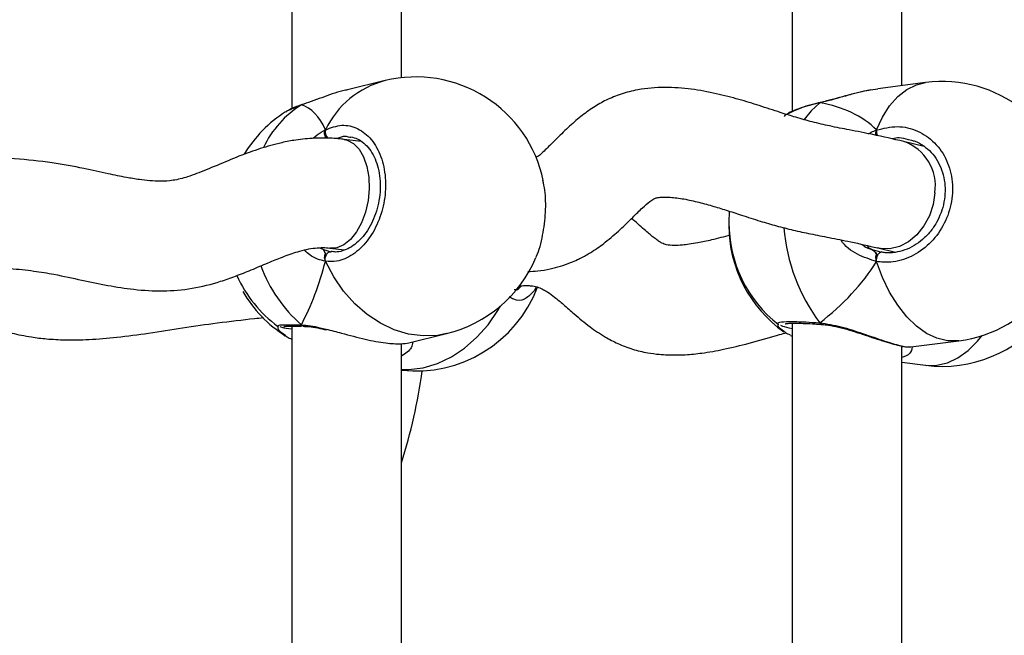
# Model space of a CAD drawing. Units: centimetres. Extents: x 4636 to 6583, y -972 to 451.
# Drawn here: x 5901 to 5915, y -127 to -118 of the extents above; entities that cross this region are included whole.
import ezdxf

# ---------------------------------------------------------------- set-up
doc = ezdxf.new("R2010")
doc.units = ezdxf.units.CM
doc.layers.add('VP-DIM', color=7, linetype='Continuous')
doc.layers.add('VP-EQ', color=7, linetype='Continuous', true_color=0x8a3492)
doc.dimstyles.new('Strefa', dxfattribs={"dimtxt": 14, "dimasz": 20, "dimexe": 20, "dimexo": 50, "dimgap": 20, "dimtad": 0, "dimdec": 0, "dimzin": 0, "dimdsep": 46, "dimtxsty": 'Standard', "dimcen": 0.09, "dimadec": 0, "dimazin": 0, "dimtfac": 1, "dimtdec": 4, "dimtofl": 0, "dimtmove": 0, "dimatfit": 3, "dimfxl": 70, "dimfxlon": 1, "dimtolj": 1, "dimtzin": 0, "dimarcsym": 0})

# ---------------------------------------------------------------- blocks, each defined once
blk = doc.blocks.new('0211-1')
at = {"layer": 'VP-EQ', "color": 0, "linetype": 'Continuous', "lineweight": 25}
for p, q in [((3283.014, 708.993), (3283.014, 699.665)), ((3290.315, 709.035), (3290.315, 699.621)), ((3284.614, 700.116), (3284.614, 708.737)), ((3291.915, 700.001), (3291.915, 708.702)), ((3284.377, 700.074), (3283.829, 699.941)), ((3291.567, 699.951), (3291.461, 699.936)), ((3292.265, 700.045), (3291.566, 699.956)), ((3283.154, 699.72), (3282.967, 699.638)), ((3283.154, 699.72), (3283.166, 699.726)), ((3290.719, 699.749), (3290.732, 699.756)), ((3290.731, 699.756), (3290.728, 699.755)), ((3284.034, 699.184), (3283.775, 699.217)), ((3283.876, 699.242), (3283.861, 699.246)), ((3292.06, 699.198), (3292.016, 699.208)), ((3292.245, 699.113), (3291.943, 699.187)), ((3289.399, 698.167), (3289.393, 698.005)), ((3289.393, 697.983), (3289.393, 697.96)), ((3283.424, 697.635), (3283.477, 697.609)), ((3283.572, 697.63), (3283.786, 697.603)), ((3291.565, 697.632), (3291.824, 697.569)), ((3283.477, 697.609), (3283.589, 697.578)), ((3291.479, 697.608), (3291.57, 697.583)), ((3291.57, 697.583), (3291.617, 697.57)), ((3286.336, 697.076), (3286.336, 697.076)), ((3283.014, 696.492), (3283.014, 687.164)), ((3283.154, 696.51), (3283.164, 696.501)), ((3290.315, 696.534), (3290.315, 687.121)), ((3290.742, 696.517), (3290.748, 696.516)), ((3290.742, 696.517), (3290.743, 696.517)), ((3284.725, 696.249), (3285.273, 696.382)), ((3290.291, 696.353), (3290.315, 696.343)), ((3284.614, 687.615), (3284.614, 696.236)), ((3291.915, 687.5), (3291.915, 696.201)), ((3292.049, 696.187), (3292.748, 696.276)), ((3291.915, 695.965), (3292.265, 695.92))]:
    blk.add_line(p, q, dxfattribs=at)
at = {"layer": 'VP-EQ', "color": 0, "linetype": 'Continuous', "lineweight": 25, "flags": 128}
for points in [[(3291.548, 699.354), (3291.635, 699.543), (3291.739, 699.707), (3291.858, 699.841), (3291.989, 699.944), (3292.13, 700.013), (3292.265, 700.045)], [(3290.719, 699.749), (3290.593, 699.633), (3290.494, 699.507)], [(3290.719, 699.749), (3290.727, 699.755), (3290.728, 699.755)], [(3283.777, 699.217), (3283.824, 699.206), (3283.916, 699.157), (3283.997, 699.074), (3284.063, 698.96), (3284.111, 698.821), (3284.138, 698.664), (3284.143, 698.495)], [(3284.143, 698.495), (3284.127, 698.323), (3284.089, 698.156), (3284.032, 698.001), (3283.958, 697.866), (3283.871, 697.757), (3283.775, 697.679), (3283.674, 697.636), (3283.573, 697.63), (3283.572, 697.63)], [(3292.399, 698.437), (3292.375, 698.266), (3292.321, 698.102), (3292.24, 697.953), (3292.137, 697.824), (3292.016, 697.723), (3291.883, 697.654), (3291.743, 697.621), (3291.605, 697.624), (3291.563, 697.633)], [(3283.506, 697.437), (3283.502, 697.462), (3283.503, 697.488), (3283.509, 697.513), (3283.519, 697.536), (3283.534, 697.555), (3283.551, 697.569), (3283.57, 697.577), (3283.589, 697.578)], [(3291.548, 697.433), (3291.547, 697.458), (3291.551, 697.484), (3291.557, 697.509), (3291.566, 697.531), (3291.578, 697.55), (3291.591, 697.563), (3291.604, 697.57), (3291.617, 697.57)], [(3285.273, 696.382), (3285.14, 696.357), (3284.931, 696.349), (3284.719, 696.376), (3284.51, 696.438), (3284.307, 696.534), (3284.113, 696.662), (3283.933, 696.819), (3283.77, 697.003), (3283.626, 697.21), (3283.506, 697.437)], [(3292.748, 696.276), (3292.735, 696.275), (3292.583, 696.276), (3292.429, 696.314), (3292.277, 696.386), (3292.13, 696.492), (3291.989, 696.629), (3291.858, 696.795), (3291.739, 696.987), (3291.635, 697.201), (3291.548, 697.433)], [(3284.614, 695.858), (3284.719, 695.858), (3284.931, 695.885), (3285.14, 695.947), (3285.343, 696.043), (3285.537, 696.171), (3285.717, 696.328), (3285.88, 696.512), (3286.023, 696.719), (3286.062, 696.786)], [(3283.182, 696.491), (3283.185, 696.49), (3283.193, 696.489)], [(3292.265, 695.92), (3292.277, 695.918), (3292.429, 695.92), (3292.583, 695.957), (3292.735, 696.029), (3292.883, 696.135), (3293.023, 696.272), (3293.091, 696.353)]]:
    blk.add_lwpolyline(points, dxfattribs=at)
at = {"layer": 'VP-EQ', "color": 0, "linetype": 'Continuous', "lineweight": 25}
for centre, radius, start, end in [((3284.724, 698.766), 1.354, 104.8518, 154.0899), ((3284.825, 698.228), 1.9, 11.8129, 103.6471), ((3292.506, 698.161), 1.9, 277.3034, 97.3034), ((3283.929, 698.475), 1.466, 121.8876, 154.8768), ((3283.943, 698.014), 1.9, 122.4134, 148.6204), ((3283.634, 699.328), 0.132, 167.1417, 225.5097), ((3291.74, 699.345), 0.193, 177.2746, 202.2797), ((3291.714, 698.534), 0.693, 351.9925, 70.5049), ((3291.293, 698.005), 1.9, 180, 231.7262), ((3291.293, 697.96), 1.9, 180, 234.7726), ((3292.899, 698.156), 2.714, 184.884, 216.5562), ((3284.825, 698.228), 1.9, 283.6471, 337.2961), ((3284.567, 698.117), 2.139, 200.4146, 228.6676), ((3283.943, 698.014), 1.9, 204.404, 233.4211), ((3284.825, 697.737), 1.9, 263.6243, 339.0774), ((3283.943, 697.951), 1.9, 210.1302, 237.5946), ((3292.506, 697.804), 1.9, 262.6966, 321.8787), ((3290.748, 696.546), 0.0296, 192.6089, 258.7645), ((3276.933, 696.938), 8.06, 342.3577, 352.1668)]:
    blk.add_arc(centre, radius, start, end, dxfattribs=at)
for centre, major_axis, ratio, start_param, end_param in [((3282.63, 697.695), (0.508, 2.029), 0.436222, 5.772702, 6.265142), ((3282.63, 697.695), (0.508, 2.029), 0.436222, 5.772702, 6.265142), ((3289.485, 697.774), (2.229, 1.37), 0.656757, 0.155576, 0.648017), ((3289.485, 697.774), (2.229, 1.37), 0.656757, 0.155576, 0.648017), ((3291.669, 698.43), (0.11, 0.846), 0.539191, 2.804246, 2.962518), ((3282.63, 697.695), (0.508, 2.029), 0.436222, 4.201905, 4.694346), ((3282.63, 697.695), (0.508, 2.029), 0.436222, 4.201905, 4.694346), ((3289.485, 697.774), (2.229, 1.37), 0.656757, 4.867965, 5.360406), ((3289.485, 697.774), (2.229, 1.37), 0.656757, 4.867965, 5.360406)]:
    blk.add_ellipse(centre, major_axis=major_axis, ratio=ratio, start_param=start_param, end_param=end_param, dxfattribs=at)
for points, knots in [([(3283.829, 699.94), (3283.819, 699.938), (3283.706, 699.917), (3283.535, 699.855), (3283.333, 699.783), (3283.222, 699.743), (3283.165, 699.724), (3283.154, 699.72)], [0, 0, 0, 0, 0.039311, 0.473958, 0.703226, 0.940293, 1, 1, 1, 1]), ([(3291.945, 699.186), (3291.794, 699.221), (3291.527, 699.283), (3291.175, 699.35), (3290.883, 699.407), (3290.623, 699.467), (3290.381, 699.534), (3290.122, 699.616), (3289.847, 699.707), (3289.535, 699.803), (3289.203, 699.889), (3288.844, 699.956), (3288.459, 699.985), (3288.108, 699.956), (3287.823, 699.884), (3287.607, 699.796), (3287.407, 699.682), (3287.222, 699.547), (3287.04, 699.386), (3286.868, 699.216), (3286.726, 699.074), (3286.632, 698.983), (3286.588, 698.958), (3286.58, 698.954)], [0, 0, 0, 0, 0.100999, 0.178694, 0.240714, 0.292499, 0.337611, 0.378194, 0.430595, 0.478956, 0.530901, 0.586068, 0.642556, 0.699816, 0.736384, 0.770433, 0.801967, 0.837376, 0.876033, 0.917607, 0.95381, 0.992238, 1, 1, 1, 1]), ([(3291.461, 699.936), (3291.441, 699.933), (3291.329, 699.917), (3291.143, 699.862), (3290.927, 699.802), (3290.801, 699.768), (3290.733, 699.753), (3290.719, 699.749)], [0, 0, 0, 0, 0.088563, 0.50094, 0.718435, 0.943347, 1, 1, 1, 1]), ([(3291.46, 699.938), (3291.419, 699.93), (3291.322, 699.911), (3291.162, 699.869), (3290.989, 699.822), (3290.843, 699.782), (3290.761, 699.763), (3290.732, 699.757)], [0, 0, 0, 0, 0.178464, 0.414247, 0.649232, 0.876456, 1, 1, 1, 1]), ([(3282.967, 699.638), (3282.955, 699.634), (3282.937, 699.627), (3282.929, 699.619), (3282.926, 699.616)], [0, 0, 0, 0, 0.591144, 1, 1, 1, 1]), ([(3283.166, 699.724), (3283.149, 699.719), (3283.083, 699.699), (3283.016, 699.671), (3282.975, 699.646), (3282.967, 699.64)], [0, 0, 0, 0, 0.218481, 0.843236, 1, 1, 1, 1]), ([(3290.719, 699.749), (3290.616, 699.724), (3290.428, 699.677), (3290.31, 699.617), (3290.256, 699.589)], [0, 0, 0, 0, 0.5444997, 1, 1, 1, 1]), ([(3290.729, 699.755), (3290.71, 699.751), (3290.634, 699.735), (3290.514, 699.701), (3290.377, 699.652), (3290.292, 699.616), (3290.259, 699.595), (3290.257, 699.594)], [0, 0, 0, 0, 0.1010133, 0.3903684, 0.6830504, 0.9803408, 1, 1, 1, 1]), ([(3290.731, 699.755), (3290.728, 699.754), (3290.724, 699.754), (3290.72, 699.75), (3290.719, 699.749)], [0, 0, 0, 0, 0.710571, 1, 1, 1, 1]), ([(3290.256, 699.589), (3290.244, 699.584), (3290.215, 699.573), (3290.205, 699.56), (3290.199, 699.553)], [0, 0, 0, 0, 0.439835, 1, 1, 1, 1]), ([(3283.322, 699.231), (3283.333, 699.24), (3283.383, 699.285), (3283.446, 699.324), (3283.496, 699.352), (3283.506, 699.357)], [0, 0, 0, 0, 0.168443, 0.830433, 1, 1, 1, 1]), ([(3283.506, 699.25), (3283.502, 699.261), (3283.494, 699.282), (3283.493, 699.317), (3283.498, 699.342), (3283.504, 699.354), (3283.506, 699.357)], [0, 0, 0, 0, 0.299314, 0.597931, 0.906306, 1, 1, 1, 1]), ([(3283.506, 699.357), (3283.586, 699.387), (3283.745, 699.446), (3283.983, 699.389), (3284.184, 699.229), (3284.326, 698.975), (3284.392, 698.661), (3284.377, 698.323), (3284.283, 697.999), (3284.121, 697.721), (3283.908, 697.522), (3283.693, 697.427), (3283.56, 697.434), (3283.506, 697.437)], [0, 0, 0, 0, 0.094784, 0.189566, 0.284316, 0.37838, 0.471352, 0.563388, 0.655126, 0.747397, 0.840698, 0.935007, 1, 1, 1, 1]), ([(3291.431, 699.299), (3291.457, 699.313), (3291.496, 699.334), (3291.535, 699.349), (3291.548, 699.354)], [0, 0, 0, 0, 0.672747, 1, 1, 1, 1]), ([(3291.548, 699.354), (3291.545, 699.344), (3291.539, 699.324), (3291.537, 699.295), (3291.541, 699.28), (3291.541, 699.276)], [0, 0, 0, 0, 0.433284, 0.866738, 1, 1, 1, 1]), ([(3291.541, 699.276), (3291.541, 699.277), (3291.538, 699.289), (3291.539, 699.314), (3291.542, 699.339), (3291.547, 699.351), (3291.548, 699.354)], [0, 0, 0, 0, 0.036855, 0.447488, 0.871217, 1, 1, 1, 1]), ([(3291.548, 699.354), (3291.649, 699.378), (3291.852, 699.427), (3292.152, 699.355), (3292.406, 699.182), (3292.585, 698.919), (3292.669, 698.601), (3292.649, 698.265), (3292.531, 697.946), (3292.326, 697.679), (3292.058, 697.493), (3291.785, 697.412), (3291.616, 697.427), (3291.548, 697.433)], [0, 0, 0, 0, 0.094785, 0.189566, 0.284312, 0.378382, 0.471353, 0.563377, 0.655123, 0.747392, 0.840699, 0.935005, 1, 1, 1, 1]), ([(3283.777, 699.217), (3283.753, 699.22), (3283.705, 699.225), (3283.621, 699.232), (3283.502, 699.238), (3283.315, 699.235), (3283.095, 699.213), (3282.882, 699.173), (3282.657, 699.116), (3282.393, 699.03), (3282.08, 698.905), (3281.776, 698.774), (3281.503, 698.669), (3281.287, 698.613), (3281.11, 698.603), (3280.945, 698.611), (3280.78, 698.63), (3280.578, 698.664), (3280.31, 698.72), (3279.955, 698.799), (3279.504, 698.883), (3278.953, 698.94), (3278.314, 698.97), (3277.603, 698.984), (3277.11, 699.006), (3276.856, 699.017)], [0, 0, 0, 0, 0.010357, 0.020358, 0.035364, 0.060102, 0.09818, 0.126203, 0.149147, 0.192876, 0.240984, 0.290999, 0.334596, 0.371168, 0.405317, 0.431947, 0.45709, 0.487523, 0.529317, 0.583414, 0.650094, 0.724797, 0.807275, 0.900736, 1, 1, 1, 1]), ([(3283.499, 699.336), (3283.498, 699.333), (3283.492, 699.319), (3283.493, 699.29), (3283.499, 699.264), (3283.505, 699.252), (3283.506, 699.25)], [0, 0, 0, 0, 0.135097, 0.534565, 0.928211, 1, 1, 1, 1]), ([(3283.876, 699.253), (3283.908, 699.246), (3283.974, 699.231), (3284.066, 699.169), (3284.15, 699.081), (3284.219, 698.967), (3284.269, 698.834), (3284.3, 698.686), (3284.309, 698.528), (3284.297, 698.366), (3284.264, 698.207), (3284.211, 698.055), (3284.141, 697.917), (3284.056, 697.797), (3283.961, 697.7), (3283.859, 697.629), (3283.754, 697.585), (3283.664, 697.568), (3283.611, 697.577), (3283.591, 697.581)], [0, 0, 0, 0, 0.0588262, 0.1237389, 0.1863489, 0.2471227, 0.3069484, 0.3662996, 0.425689, 0.4849091, 0.5442197, 0.6033022, 0.6625012, 0.7218815, 0.7812361, 0.8410025, 0.9009449, 0.9624763, 1, 1, 1, 1]), ([(3283.861, 699.246), (3283.839, 699.252), (3283.778, 699.27), (3283.715, 699.244), (3283.674, 699.228)], [0, 0, 0, 0, 0.354853, 1, 1, 1, 1]), ([(3292.059, 699.205), (3292.076, 699.2), (3292.14, 699.184), (3292.238, 699.125), (3292.348, 699.032), (3292.437, 698.912), (3292.502, 698.775), (3292.542, 698.623), (3292.553, 698.464), (3292.537, 698.303), (3292.493, 698.146), (3292.425, 697.999), (3292.334, 697.866), (3292.223, 697.752), (3292.097, 697.662), (3291.96, 697.598), (3291.818, 697.564), (3291.701, 697.556), (3291.636, 697.57), (3291.616, 697.574)], [0, 0, 0, 0, 0.024461, 0.089255, 0.153639, 0.217619, 0.281066, 0.343924, 0.406613, 0.468909, 0.531183, 0.593166, 0.655501, 0.71806, 0.781031, 0.844335, 0.907838, 0.972145, 1, 1, 1, 1]), ([(3292.016, 699.208), (3291.97, 699.224), (3291.893, 699.25), (3291.812, 699.231), (3291.779, 699.223)], [0, 0, 0, 0, 0.595906, 1, 1, 1, 1]), ([(3286.576, 697.496), (3286.579, 697.501), (3286.625, 697.585), (3286.681, 697.817), (3286.724, 698.148), (3286.721, 698.433), (3286.688, 698.57), (3286.678, 698.615)], [0, 0, 0, 0, 0.0211243, 0.3047721, 0.5851584, 0.8626397, 1, 1, 1, 1]), ([(3286.457, 697.288), (3286.507, 697.29), (3286.618, 697.295), (3286.777, 697.322), (3286.937, 697.364), (3287.069, 697.411), (3287.172, 697.456), (3287.279, 697.509), (3287.417, 697.588), (3287.605, 697.723), (3287.805, 697.897), (3287.983, 698.072), (3288.126, 698.214), (3288.231, 698.306), (3288.302, 698.352), (3288.343, 698.366), (3288.407, 698.375), (3288.528, 698.376), (3288.711, 698.355), (3288.926, 698.309), (3289.14, 698.25), (3289.358, 698.183), (3289.597, 698.105), (3289.843, 698.025), (3290.095, 697.952), (3290.341, 697.89), (3290.597, 697.835), (3290.874, 697.781), (3291.194, 697.718), (3291.431, 697.663), (3291.563, 697.633)], [0, 0, 0, 0, 0.020649, 0.04649, 0.067979, 0.090268, 0.105744, 0.115549, 0.141098, 0.177673, 0.221638, 0.262087, 0.296471, 0.325107, 0.34466, 0.364311, 0.387671, 0.412318, 0.450571, 0.489407, 0.526918, 0.561748, 0.599054, 0.646457, 0.689321, 0.736116, 0.787711, 0.846134, 0.914996, 1, 1, 1, 1]), ([(3289.412, 697.82), (3289.32, 697.795), (3289.163, 697.752), (3288.963, 697.709), (3288.815, 697.686), (3288.698, 697.672), (3288.584, 697.667), (3288.485, 697.675), (3288.426, 697.696), (3288.371, 697.729), (3288.303, 697.778), (3288.184, 697.876), (3288.068, 697.982), (3287.988, 698.048), (3287.972, 698.061)], [0, 0, 0, 0, 0.141177, 0.244248, 0.310543, 0.369275, 0.454764, 0.55542, 0.637948, 0.691938, 0.741799, 0.837777, 0.967564, 1, 1, 1, 1]), ([(3276.811, 697.417), (3277.007, 697.408), (3277.401, 697.39), (3277.966, 697.378), (3278.47, 697.363), (3278.889, 697.337), (3279.24, 697.3), (3279.59, 697.242), (3279.944, 697.164), (3280.327, 697.083), (3280.719, 697.021), (3281.133, 696.996), (3281.558, 697.031), (3281.916, 697.122), (3282.199, 697.222), (3282.432, 697.315), (3282.661, 697.413), (3282.885, 697.505), (3283.117, 697.587), (3283.315, 697.632), (3283.452, 697.638), (3283.522, 697.636), (3283.554, 697.632), (3283.57, 697.63)], [0, 0, 0, 0, 0.07888, 0.158475, 0.224446, 0.280112, 0.328238, 0.371109, 0.43295, 0.49214, 0.5501, 0.613093, 0.674869, 0.735256, 0.768387, 0.803343, 0.842336, 0.876977, 0.914867, 0.960193, 0.981706, 0.990654, 1, 1, 1, 1]), ([(3291.548, 697.433), (3291.455, 697.464), (3291.269, 697.525), (3291.084, 697.654), (3291.029, 697.748), (3291.028, 697.75)], [0, 0, 0, 0, 0.492231, 0.990786, 1, 1, 1, 1]), ([(3291.339, 697.683), (3291.348, 697.675), (3291.39, 697.64), (3291.44, 697.622), (3291.479, 697.608)], [0, 0, 0, 0, 0.2215029, 1, 1, 1, 1]), ([(3283.506, 697.437), (3283.427, 697.456), (3283.32, 697.483), (3283.227, 697.575), (3283.203, 697.599)], [0, 0, 0, 0, 0.733667, 1, 1, 1, 1]), ([(3283.477, 697.609), (3283.485, 697.598), (3283.495, 697.583), (3283.504, 697.552), (3283.506, 697.544)], [0, 0, 0, 0, 0.737187, 1, 1, 1, 1]), ([(3283.506, 697.544), (3283.501, 697.56), (3283.492, 697.589), (3283.482, 697.602), (3283.477, 697.609)], [0, 0, 0, 0, 0.538637, 1, 1, 1, 1]), ([(3283.506, 697.544), (3283.502, 697.535), (3283.494, 697.515), (3283.493, 697.481), (3283.498, 697.454), (3283.504, 697.44), (3283.506, 697.437)], [0, 0, 0, 0, 0.298988, 0.59797, 0.90621, 1, 1, 1, 1]), ([(3283.506, 697.437), (3283.502, 697.448), (3283.493, 697.471), (3283.493, 697.507), (3283.499, 697.531), (3283.505, 697.543), (3283.506, 697.544)], [0, 0, 0, 0, 0.315855, 0.631962, 0.943504, 1, 1, 1, 1]), ([(3291.479, 697.608), (3291.498, 697.596), (3291.523, 697.581), (3291.543, 697.549), (3291.548, 697.541)], [0, 0, 0, 0, 0.7371173, 1, 1, 1, 1]), ([(3291.548, 697.541), (3291.537, 697.557), (3291.516, 697.587), (3291.491, 697.601), (3291.479, 697.608)], [0, 0, 0, 0, 0.538671, 1, 1, 1, 1]), ([(3291.548, 697.541), (3291.545, 697.531), (3291.539, 697.512), (3291.538, 697.478), (3291.542, 697.451), (3291.547, 697.437), (3291.548, 697.433)], [0, 0, 0, 0, 0.299024, 0.597714, 0.905903, 1, 1, 1, 1]), ([(3291.548, 697.433), (3291.545, 697.445), (3291.539, 697.468), (3291.538, 697.504), (3291.543, 697.528), (3291.547, 697.539), (3291.548, 697.541)], [0, 0, 0, 0, 0.315871, 0.631926, 0.943286, 1, 1, 1, 1]), ([(3286.261, 697.027), (3286.276, 697.025), (3286.315, 697.021), (3286.347, 697.057), (3286.365, 697.079)], [0, 0, 0, 0, 0.4044346, 1, 1, 1, 1]), ([(3286.338, 697.076), (3286.363, 697.079), (3286.406, 697.084), (3286.469, 697.084), (3286.54, 697.078), (3286.614, 697.059), (3286.684, 697.027), (3286.757, 696.984), (3286.855, 696.913), (3286.985, 696.803), (3287.154, 696.654), (3287.347, 696.491), (3287.567, 696.341), (3287.777, 696.231), (3287.983, 696.152), (3288.189, 696.103), (3288.36, 696.08), (3288.49, 696.072), (3288.616, 696.069), (3288.783, 696.074), (3289.024, 696.098), (3289.336, 696.154), (3289.705, 696.244), (3290.01, 696.334), (3290.178, 696.381), (3290.216, 696.391)], [0, 0, 0, 0, 0.024002, 0.040642, 0.066677, 0.104941, 0.139194, 0.166026, 0.204443, 0.249545, 0.300065, 0.368255, 0.42569, 0.468006, 0.515466, 0.561046, 0.595364, 0.618952, 0.639009, 0.675154, 0.727939, 0.796441, 0.879243, 0.973435, 1, 1, 1, 1]), ([(3286.578, 697.065), (3286.568, 697.039), (3286.556, 697.006), (3286.537, 696.992), (3286.533, 696.989)], [0, 0, 0, 0, 0.7684243, 1, 1, 1, 1]), ([(3276.766, 696.945), (3276.897, 696.946), (3277.143, 696.948), (3277.481, 696.879), (3277.782, 696.787), (3278.062, 696.683), (3278.325, 696.581), (3278.61, 696.479), (3278.902, 696.392), (3279.188, 696.334), (3279.452, 696.302), (3279.732, 696.288), (3280.075, 696.294), (3280.482, 696.328), (3280.939, 696.389), (3281.432, 696.47), (3281.949, 696.544), (3282.34, 696.589), (3282.557, 696.612), (3282.601, 696.617)], [0, 0, 0, 0, 0.063882, 0.120436, 0.173847, 0.225153, 0.274008, 0.319657, 0.380273, 0.428914, 0.465492, 0.509862, 0.565767, 0.632383, 0.708348, 0.791045, 0.878335, 0.975565, 1, 1, 1, 1]), ([(3286.533, 696.989), (3286.493, 696.948), (3286.409, 696.863), (3286.283, 696.858), (3286.208, 696.907), (3286.186, 696.921)], [0, 0, 0, 0, 0.386616, 0.817684, 1, 1, 1, 1]), ([(3282.813, 696.49), (3282.808, 696.491), (3282.803, 696.493), (3282.805, 696.493), (3282.805, 696.493)], [0, 0, 0, 0, 0.911596, 1, 1, 1, 1]), ([(3282.805, 696.493), (3282.811, 696.499), (3282.824, 696.51), (3282.963, 696.514), (3283.099, 696.511), (3283.154, 696.51)], [0, 0, 0, 0, 0.366919, 0.741728, 1, 1, 1, 1]), ([(3282.926, 696.349), (3282.879, 696.381), (3282.81, 696.428), (3282.817, 696.474), (3282.819, 696.488)], [0, 0, 0, 0, 0.6759473, 1, 1, 1, 1]), ([(3283.014, 696.446), (3282.959, 696.454), (3282.875, 696.467), (3282.853, 696.476), (3282.846, 696.479)], [0, 0, 0, 0, 0.657336, 1, 1, 1, 1]), ([(3282.902, 696.486), (3282.901, 696.486), (3282.899, 696.485), (3282.913, 696.488), (3282.948, 696.49), (3283.015, 696.492), (3283.086, 696.492), (3283.142, 696.49), (3283.157, 696.49)], [0, 0, 0, 0, 0.022349, 0.169894, 0.373855, 0.622792, 0.900241, 1, 1, 1, 1]), ([(3283.2, 696.49), (3283.194, 696.49), (3283.18, 696.491), (3283.164, 696.5), (3283.156, 696.509), (3283.154, 696.51)], [0, 0, 0, 0, 0.375883, 0.876142, 1, 1, 1, 1]), ([(3283.154, 696.51), (3283.242, 696.501), (3283.353, 696.49), (3283.485, 696.454), (3283.514, 696.447)], [0, 0, 0, 0, 0.784578, 1, 1, 1, 1]), ([(3283.199, 696.488), (3283.222, 696.487), (3283.28, 696.485), (3283.389, 696.467), (3283.477, 696.447), (3283.519, 696.437)], [0, 0, 0, 0, 0.24591, 0.636665, 1, 1, 1, 1]), ([(3290.118, 696.517), (3290.11, 696.52), (3290.102, 696.523), (3290.104, 696.524), (3290.104, 696.524)], [0, 0, 0, 0, 0.95548, 1, 1, 1, 1]), ([(3290.104, 696.524), (3290.108, 696.533), (3290.115, 696.552), (3290.266, 696.56), (3290.478, 696.556), (3290.649, 696.544), (3290.719, 696.54)], [0, 0, 0, 0, 0.265822, 0.537007, 0.8111, 1, 1, 1, 1]), ([(3290.2, 696.412), (3290.16, 696.439), (3290.105, 696.477), (3290.113, 696.51), (3290.116, 696.52)], [0, 0, 0, 0, 0.705627, 1, 1, 1, 1]), ([(3290.315, 696.452), (3290.261, 696.465), (3290.18, 696.484), (3290.158, 696.497), (3290.15, 696.502)], [0, 0, 0, 0, 0.655343, 1, 1, 1, 1]), ([(3290.214, 696.526), (3290.215, 696.526), (3290.217, 696.527), (3290.247, 696.531), (3290.303, 696.534), (3290.391, 696.535), (3290.508, 696.531), (3290.627, 696.525), (3290.712, 696.519), (3290.743, 696.517)], [0, 0, 0, 0, 0.077506, 0.197652, 0.347119, 0.519536, 0.700643, 0.887561, 1, 1, 1, 1]), ([(3290.719, 696.54), (3290.724, 696.533), (3290.732, 696.522), (3290.74, 696.52), (3290.743, 696.519)], [0, 0, 0, 0, 0.612676, 1, 1, 1, 1]), ([(3290.719, 696.54), (3290.823, 696.524), (3291.031, 696.491), (3291.358, 696.38), (3291.663, 696.273), (3291.895, 696.204), (3292.023, 696.182), (3292.043, 696.189), (3292.048, 696.191)], [0, 0, 0, 0, 0.184636, 0.371643, 0.574773, 0.766686, 0.938802, 1, 1, 1, 1]), ([(3290.749, 696.517), (3290.745, 696.518), (3290.736, 696.519), (3290.726, 696.529), (3290.72, 696.538), (3290.719, 696.54)], [0, 0, 0, 0, 0.391432, 0.878865, 1, 1, 1, 1]), ([(3290.749, 696.515), (3290.781, 696.512), (3290.86, 696.506), (3290.997, 696.476), (3291.156, 696.434), (3291.32, 696.382), (3291.483, 696.327), (3291.635, 696.277), (3291.769, 696.236), (3291.882, 696.206), (3291.972, 696.188), (3292.017, 696.187), (3292.039, 696.187)], [0, 0, 0, 0, 0.064047, 0.15796, 0.258521, 0.363915, 0.472909, 0.581428, 0.687778, 0.791756, 0.89745, 1, 1, 1, 1]), ([(3282.931, 696.345), (3282.936, 696.341), (3282.958, 696.325), (3282.989, 696.312), (3283.014, 696.301)], [0, 0, 0, 0, 0.222972, 1, 1, 1, 1]), ([(3283.514, 696.447), (3283.589, 696.428), (3283.776, 696.38), (3284.086, 696.296), (3284.384, 696.241), (3284.608, 696.228), (3284.687, 696.243), (3284.725, 696.25)], [0, 0, 0, 0, 0.159014, 0.395971, 0.619863, 0.820659, 1, 1, 1, 1]), ([(3290.293, 696.359), (3290.266, 696.37), (3290.222, 696.387), (3290.206, 696.405), (3290.2, 696.412)], [0, 0, 0, 0, 0.6200035, 1, 1, 1, 1]), ([(3284.781, 696.262), (3284.777, 696.233), (3284.766, 696.154), (3284.673, 696.093), (3284.614, 696.054)], [0, 0, 0, 0, 0.370128, 1, 1, 1, 1]), ([(3291.915, 696.185), (3291.919, 696.187), (3291.926, 696.189), (3291.927, 696.196), (3291.927, 696.198)], [0, 0, 0, 0, 0.551182, 1, 1, 1, 1]), ([(3292.067, 696.189), (3292.062, 696.153), (3292.05, 696.081), (3291.96, 696.049), (3291.915, 696.032)], [0, 0, 0, 0, 0.502412, 1, 1, 1, 1])]:
    blk.add_open_spline(points, degree=3, knots=knots, dxfattribs=at)
blk = doc.blocks.new('0211-1 2d')
at = {"layer": 'VP-EQ', "color": 0}
blk.add_blockref('0211-1', (0, 0), dxfattribs=at)
blk = doc.blocks.new('*D164')
at = {"layer": 'Defpoints', "color": 0}
for p in [(6404.755, 431.146), (4906.701, -290.016), (6404.755, -305.454)]:
    blk.add_point(p, dxfattribs=at)
at = {"layer": 'VP-DIM', "color": 0, "lineweight": -2}
for p, q in [((4906.701, 361.146), (4906.701, 451.146)), ((6404.755, 361.146), (6404.755, 451.146)), ((4926.701, 431.146), (5614.728, 431.146)), ((6384.755, 431.146), (5696.728, 431.146))]:
    blk.add_line(p, q, dxfattribs=at)
at = {"layer": 'VP-DIM', "color": 0}
for points in [[(4926.701, 434.48), (4926.701, 427.813), (4906.701, 431.146)], [(6384.755, 427.813), (6384.755, 434.48), (6404.755, 431.146)]]:
    blk.add_solid(points, dxfattribs=at)
at = {"layer": 'VP-DIM', "color": 0, "insert": (5655.728, 431.146), "char_height": 14, "attachment_point": 5}
blk.add_mtext('\\A1;1195', dxfattribs=at)
blk = doc.blocks.new('*D165')
at = {"layer": 'Defpoints', "color": 0}
for p in [(5805.623, 239.896), (5886.023, -972.143), (6563.155, -972.143)]:
    blk.add_point(p, dxfattribs=at)
at = {"layer": 'VP-DIM', "color": 0, "lineweight": -2}
for p, q in [((6493.155, 239.896), (6583.155, 239.896)), ((6563.155, 219.896), (6563.155, -326.29)), ((6563.155, -952.143), (6563.155, -405.957)), ((6493.155, -972.143), (6583.155, -972.143))]:
    blk.add_line(p, q, dxfattribs=at)
at = {"layer": 'VP-DIM', "color": 0}
for points in [[(6566.488, 219.896), (6559.822, 219.896), (6563.155, 239.896)], [(6559.822, -952.143), (6566.488, -952.143), (6563.155, -972.143)]]:
    blk.add_solid(points, dxfattribs=at)
at = {"layer": 'VP-DIM', "color": 0, "insert": (6563.155, -366.123), "char_height": 14, "attachment_point": 5, "rotation": 90}
blk.add_mtext('\\A1;1210', dxfattribs=at)
blk = doc.blocks.new('*D166')
at = {"layer": 'Defpoints', "color": 0}
for p in [(5813.358, 89.896), (5869.052, -822.139), (6466.193, -822.139)]:
    blk.add_point(p, dxfattribs=at)
at = {"layer": 'VP-DIM', "color": 0, "lineweight": -2}
for p, q in [((6396.193, 89.896), (6486.193, 89.896)), ((6466.193, 69.896), (6466.193, -330.955)), ((6466.193, -802.139), (6466.193, -401.288)), ((6396.193, -822.139), (6486.193, -822.139))]:
    blk.add_line(p, q, dxfattribs=at)
at = {"layer": 'VP-DIM', "color": 0}
for points in [[(6469.526, 69.896), (6462.859, 69.896), (6466.193, 89.896)], [(6462.859, -802.139), (6469.526, -802.139), (6466.193, -822.139)]]:
    blk.add_solid(points, dxfattribs=at)
at = {"layer": 'VP-DIM', "color": 0, "insert": (6466.193, -366.121), "char_height": 14, "attachment_point": 5, "rotation": 90}
blk.add_mtext('\\A1;910', dxfattribs=at)
blk = doc.blocks.new('*D167')
at = {"layer": 'Defpoints', "color": 0}
for p in [(5056.631, 332.126), (5056.631, -296.454), (6204.755, -328.354)]:
    blk.add_point(p, dxfattribs=at)
at = {"layer": 'VP-DIM', "color": 0, "lineweight": -2}
for p, q in [((5056.631, 262.126), (5056.631, 352.126)), ((6204.755, 262.126), (6204.755, 352.126)), ((5076.631, 332.126), (5589.693, 332.126)), ((6184.755, 332.126), (5671.693, 332.126))]:
    blk.add_line(p, q, dxfattribs=at)
at = {"layer": 'VP-DIM', "color": 0}
for points in [[(5076.631, 335.46), (5076.631, 328.793), (5056.631, 332.126)], [(6184.755, 328.793), (6184.755, 335.46), (6204.755, 332.126)]]:
    blk.add_solid(points, dxfattribs=at)
at = {"layer": 'VP-DIM', "color": 0, "insert": (5630.693, 332.126), "char_height": 14, "attachment_point": 5}
blk.add_mtext('\\A1;1145', dxfattribs=at)

msp = doc.modelspace()

# ---------------------------------------------------------------- block references
at = {"layer": 'VP-EQ', "color": 0}
msp.add_blockref('0211-1 2d', (2621.606, -819.358), dxfattribs=at)

# ---------------------------------------------------------------- dimensions: what is measured, and where the dimension line sits
at = {"layer": 'VP-DIM', "color": 0}
for base, p1, p2, text, picture, middle in [((6404.755, 431.146), (4906.701, -290.016), (6404.755, -305.454), '1195', '*D164', (5655.728, 431.146)), ((5056.631, 332.126), (6204.755, -328.354), (5056.631, -296.454), '1145', '*D167', (5630.693, 332.126))]:
    dim = msp.add_linear_dim(base=base, p1=p1, p2=p2, text=text, dimstyle='Strefa', dxfattribs=at)
    dim.commit()
    dim.dimension.update_dxf_attribs({"geometry": picture, "text_midpoint": middle})
for base, p1, p2, text, picture, middle in [((6563.155, -972.143), (5805.623, 239.896), (5886.023, -972.143), '1210', '*D165', (6563.155, -366.123)), ((6466.193, -822.139), (5813.358, 89.896), (5869.052, -822.139), '910', '*D166', (6466.193, -366.121))]:
    dim = msp.add_linear_dim(base=base, p1=p1, p2=p2, angle=90, text=text, dimstyle='Strefa', dxfattribs=at)
    dim.commit()
    dim.dimension.update_dxf_attribs({"geometry": picture, "text_midpoint": middle})

doc.saveas('drawing.dxf')
